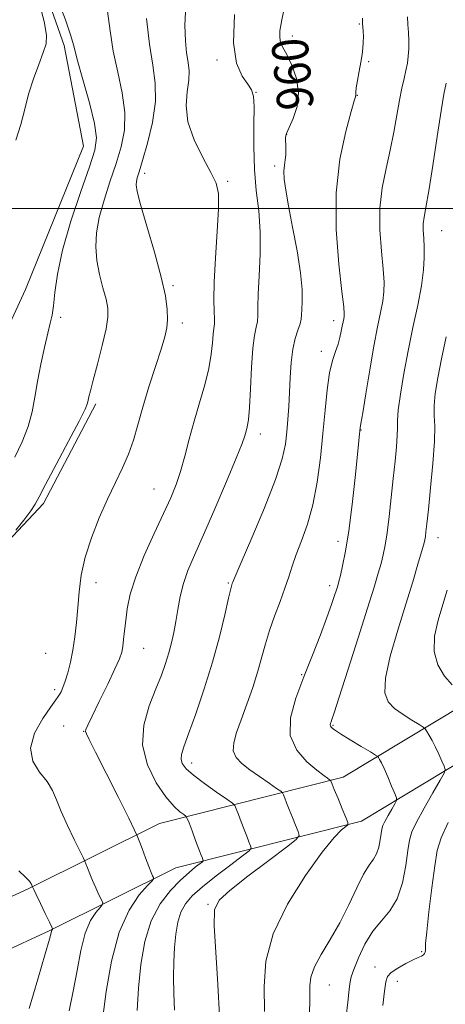
# Model space of a CAD drawing. Extents: x 2119800 to 2122700, y 297300 to 300200.
# Drawn here: x 2120872 to 2120966, y 298824 to 299042 of the extents above; entities that cross this region are included whole.
import ezdxf

# ---------------------------------------------------------------- set-up
doc = ezdxf.new("R2010")
doc.units = 0
doc.header["$MEASUREMENT"] = 0
doc.linetypes.add('rvrstm', pattern=[117.1, 50, -3.9, 0.5, -3.9, 0.5, -3.9, 0.5, -3.9, 50])
for name, color, linetype, lineweight in [('BREAKLINE DTM HARD', 7, 'Continuous', 0), ('CONTOUR INDEX', 41, 'Continuous', 13), ('CONTOUR INDEX LABEL', 244, 'Continuous', 0), ('CONTOUR INTERMEDIATE', 44, 'Continuous', 0), ('GRID LINE', 7, 'Continuous', 0), ('SPOT ELEVATION DTM', 2, 'Continuous', 13), ('STREAM - RIVER SINGLE LINE', 142, 'rvrstm', 0)]:
    doc.layers.add(name, color=color, linetype=linetype, lineweight=lineweight)
doc.styles.add('Style-WORKING', font='WORKING.shx')

msp = doc.modelspace()

# ---------------------------------------------------------------- linework, layer by layer
at = {"layer": 'BREAKLINE DTM HARD'}
for points in [[(2121329.61, 299270.26, 1028.23), (2121310.76, 299245.12, 1026.24), (2121290.17, 299220.51, 1023.23), (2121273.84, 299200.53, 1020.27), (2121257.46, 299178.23, 1017.94), (2121236.43, 299148.24, 1016.52), (2121207.38, 299116.46, 1015.04), (2121183.65, 299087.59, 1013.17), (2121163.29, 299063.68, 1010.27), (2121146.55, 299040.31, 1007.09), (2121128.02, 299007.54, 1001.75), (2121115.75, 298990.34, 999.47), (2121098.55, 298975.09, 997.09), (2121080.84, 298961.55, 992.77), (2121067.38, 298952.8, 988.51), (2121026.25, 298925.44, 980.95), (2120983.55, 298898.76, 972.31), (2120943.2, 298874.48, 964.53), (2120902.58, 298864.22, 956.86), (2120873.73, 298849.89, 951.86), (2120852.41, 298840.07, 948.62), (2120813.85, 298824.68, 945.78)], [(2121337.93, 299264.02, 1028.23), (2121318.91, 299238.66, 1026.24), (2121298.18, 299213.88, 1023.23), (2121282.06, 299194.16, 1020.27), (2121265.91, 299172.17, 1017.94), (2121244.56, 299141.72, 1016.52), (2121215.24, 299109.64, 1015.04), (2121191.63, 299080.92, 1013.17), (2121171.49, 299057.27, 1010.27), (2121155.33, 299034.71, 1007.09), (2121136.8, 299001.95, 1001.75), (2121123.53, 298983.34, 999.47), (2121105.17, 298967.06, 997.09), (2121086.84, 298953.05, 992.77), (2121073.1, 298944.11, 988.51), (2121031.89, 298916.7, 980.95), (2120988.99, 298889.89, 972.31), (2120947.24, 298864.77, 964.53), (2120906.21, 298854.41, 956.86), (2120878.22, 298840.51, 951.86), (2120856.52, 298830.51, 948.62), (2120817.71, 298815.02, 945.78)], [(2120788.92, 298832.94, 946.8), (2120801.65, 298853.83, 947.65), (2120824.05, 298876.32, 949.47), (2120848.79, 298905.03, 951.18), (2120876.96, 298934.85, 952.37), (2120888.56, 298956.88, 952.31)]]:
    msp.add_polyline3d(points, dxfattribs=at)
at = {"layer": 'CONTOUR INDEX', "flags": 128}
for points, elevation in [([(2120879.884, 299046.671), (2120881.822, 299041.637), (2120882.963, 299038.348), (2120883.651, 299035.909), (2120884.432, 299032.933), (2120885.679, 299028.477), (2120887.097, 299023.345), (2120888.218, 299018.784), (2120888.65, 299015.602), (2120888.292, 299012.872), (2120887.116, 299009.228), (2120885.195, 299003.737), (2120883.01, 298997.181), (2120881.143, 298990.775), (2120880.026, 298985.508), (2120879.485, 298981.472), (2120879.198, 298978.532), (2120878.887, 298976.465), (2120878.465, 298974.672), (2120877.891, 298972.46), (2120877.154, 298969.339), (2120876.36, 298965.624), (2120875.642, 298961.83), (2120875.072, 298958.35), (2120874.463, 298955.097), (2120873.566, 298951.863), (2120872.221, 298948.497), (2120870.635, 298945.08)], 950), ([(2120870.82, 299015.083), (2120871.968, 299018.589), (2120872.821, 299021.911), (2120873.676, 299025.231), (2120874.748, 299028.633), (2120875.896, 299031.831), (2120876.897, 299034.445), (2120877.538, 299036.326), (2120877.661, 299038.266), (2120877.121, 299041.291), (2120875.873, 299046.015)], 950), ([(2120930.449, 299045.537), (2120929.612, 299041.689), (2120929.211, 299039.254), (2120929.154, 299037.739), (2120929.372, 299036.659), (2120929.879, 299035.557), (2120930.715, 299033.984), (2120931.833, 299031.622), (2120932.862, 299028.693), (2120933.347, 299025.552), (2120932.989, 299022.533), (2120932.119, 299019.893), (2120931.223, 299017.866), (2120930.685, 299016.586), (2120930.472, 299015.772), (2120930.451, 299015.041), (2120930.497, 299014.095), (2120930.535, 299012.979), (2120930.502, 299011.825), (2120930.364, 299010.719), (2120930.196, 299009.564), (2120930.103, 299008.219), (2120930.179, 299006.506), (2120930.494, 299004.091), (2120931.108, 299000.604), (2120932.021, 298995.888), (2120933.004, 298990.651), (2120933.765, 298985.817), (2120934.099, 298982.114), (2120934.125, 298979.493), (2120934.044, 298977.708), (2120934.004, 298976.502), (2120933.927, 298975.556), (2120933.684, 298974.539), (2120933.195, 298973.162), (2120932.588, 298971.314), (2120932.044, 298968.924), (2120931.697, 298965.985), (2120931.497, 298962.721), (2120931.347, 298959.418), (2120931.171, 298956.306), (2120930.961, 298953.406), (2120930.727, 298950.686), (2120930.417, 298947.997), (2120929.713, 298944.731), (2120928.236, 298940.16), (2120925.801, 298933.947), (2120923.005, 298927.312), (2120920.645, 298921.861), (2120919.311, 298918.777), (2120918.79, 298917.542), (2120918.665, 298917.213), (2120918.567, 298916.91), (2120918.334, 298916.008), (2120917.849, 298913.944), (2120917.018, 298910.329), (2120915.829, 298905.465), (2120914.289, 298899.828), (2120912.456, 298893.931), (2120910.594, 298888.428), (2120909.018, 298884.012), (2120907.976, 298881.159), (2120907.448, 298879.496), (2120907.349, 298878.433), (2120907.641, 298877.452), (2120908.485, 298876.317), (2120910.095, 298874.865), (2120912.525, 298873.029), (2120915.215, 298871.137), (2120917.446, 298869.615), (2120918.7, 298868.739), (2120919.25, 298868.178), (2120919.567, 298867.455), (2120920.027, 298866.214), (2120920.628, 298864.612), (2120921.272, 298862.93), (2120921.87, 298861.416), (2120922.371, 298860.184), (2120922.732, 298859.314), (2120922.849, 298858.79), (2120922.389, 298858.217), (2120920.955, 298857.101), (2120918.348, 298855.124), (2120915.141, 298852.652), (2120912.105, 298850.223), (2120909.845, 298848.23), (2120908.315, 298846.478), (2120907.307, 298844.629), (2120906.636, 298842.408), (2120906.203, 298839.808), (2120905.932, 298836.886), (2120905.763, 298833.698), (2120905.696, 298830.289), (2120905.747, 298826.703), (2120905.913, 298823.027)], 960), ([(2120966.157, 298915.764), (2120965.181, 298912.558), (2120964.149, 298909.094), (2120963.392, 298905.572), (2120963.301, 298902.228), (2120964.13, 298899.27), (2120965.593, 298896.784), (2120967.269, 298894.825)], 970), ([(2120966.41, 298864.434), (2120964.807, 298861.028), (2120963.971, 298858.248), (2120963.423, 298854.855), (2120962.791, 298850.04), (2120962.139, 298844.73), (2120961.64, 298840.282), (2120961.414, 298837.702), (2120961.376, 298836.585), (2120961.388, 298836.173), (2120961.333, 298835.842), (2120961.177, 298835.506), (2120960.908, 298835.211), (2120960.489, 298834.972), (2120959.791, 298834.668), (2120958.66, 298834.146), (2120957.042, 298833.309), (2120955.282, 298832.297), (2120953.825, 298831.311), (2120952.989, 298830.428), (2120952.594, 298829.237), (2120952.335, 298827.207), (2120951.971, 298824.012)], 970)]:
    msp.add_lwpolyline(points, dxfattribs=dict(at, elevation=elevation))
at = {"layer": 'CONTOUR INTERMEDIATE', "flags": 128}
for points, elevation in [([(2120891.093, 299043.569), (2120891.678, 299039.259), (2120892.392, 299034.753), (2120893.385, 299030.105), (2120894.371, 299025.51), (2120894.954, 299021.196), (2120894.835, 299017.307), (2120894.114, 299013.641), (2120892.987, 299009.911), (2120891.657, 299005.923), (2120890.35, 299001.872), (2120889.298, 298998.047), (2120888.686, 298994.652), (2120888.524, 298991.553), (2120888.774, 298988.53), (2120889.368, 298985.449), (2120890.112, 298982.507), (2120890.783, 298979.987), (2120891.181, 298978.009), (2120891.21, 298976.052), (2120890.801, 298973.436), (2120889.947, 298969.748), (2120888.89, 298965.653), (2120887.939, 298962.081), (2120887.328, 298959.738), (2120887.006, 298958.411), (2120886.852, 298957.661), (2120886.694, 298956.995), (2120886.164, 298955.71), (2120884.843, 298953.052), (2120882.516, 298948.626), (2120879.776, 298943.485), (2120877.418, 298939.044), (2120875.999, 298936.315), (2120875.119, 298934.715), (2120874.14, 298933.256), (2120872.614, 298931.221), (2120870.857, 298928.954)], 952), ([(2120908.443, 299044.837), (2120908.227, 299040.499), (2120908.308, 299037.052), (2120908.573, 299034.362), (2120908.898, 299032.252), (2120909.124, 299030.372), (2120909.082, 299028.326), (2120908.723, 299025.79), (2120908.47, 299022.72), (2120908.863, 299019.142), (2120910.245, 299015.171), (2120912.161, 299011.269), (2120913.953, 299007.985), (2120915.101, 299005.597), (2120915.619, 299003.288), (2120915.653, 298999.969), (2120915.365, 298994.948), (2120914.959, 298989.11), (2120914.652, 298983.736), (2120914.598, 298979.826), (2120914.698, 298977.257), (2120914.787, 298975.626), (2120914.744, 298974.528), (2120914.604, 298973.549), (2120914.443, 298972.274), (2120914.296, 298970.366), (2120914.041, 298967.813), (2120913.512, 298964.681), (2120912.607, 298961.059), (2120911.461, 298957.121), (2120910.269, 298953.063), (2120909.186, 298949.077), (2120908.198, 298945.328), (2120907.25, 298941.975), (2120906.264, 298939.06), (2120905.072, 298936.138), (2120903.483, 298932.647), (2120901.416, 298928.232), (2120899.218, 298923.362), (2120897.348, 298918.718), (2120896.146, 298914.831), (2120895.489, 298911.657), (2120895.137, 298909.009), (2120894.886, 298906.733), (2120894.676, 298904.816), (2120894.482, 298903.282), (2120894.243, 298902.048), (2120893.751, 298900.613), (2120892.76, 298898.371), (2120891.151, 298894.98), (2120889.299, 298891.159), (2120887.706, 298887.89), (2120886.752, 298885.906), (2120886.347, 298884.947), (2120886.279, 298884.503), (2120886.429, 298884.022), (2120887.041, 298882.78), (2120888.451, 298880.009), (2120890.81, 298875.334), (2120893.522, 298869.931), (2120895.807, 298865.371), (2120897.1, 298862.777), (2120897.699, 298861.488), (2120898.119, 298860.401), (2120898.754, 298858.687), (2120899.53, 298856.611), (2120900.251, 298854.717), (2120900.766, 298853.426), (2120901.086, 298852.677), (2120901.267, 298852.288), (2120901.304, 298852.043), (2120900.965, 298851.581), (2120899.959, 298850.506), (2120898.129, 298848.444), (2120895.859, 298845.108), (2120893.666, 298840.234), (2120891.969, 298833.844), (2120890.787, 298827.112), (2120890.042, 298821.499)], 956), ([(2120899.745, 299041.989), (2120900.37, 299036.291), (2120901.096, 299031.65), (2120901.646, 299027.663), (2120901.689, 299023.608), (2120901.02, 299019.012), (2120899.935, 299014.411), (2120898.858, 299010.593), (2120898.12, 299008.134), (2120897.698, 299006.753), (2120897.479, 299005.96), (2120897.405, 299005.213), (2120897.64, 299003.784), (2120898.404, 299000.895), (2120899.802, 298996.109), (2120901.481, 298990.349), (2120902.968, 298984.88), (2120903.9, 298980.692), (2120904.325, 298977.683), (2120904.396, 298975.475), (2120904.228, 298973.657), (2120903.772, 298971.679), (2120902.94, 298968.955), (2120901.703, 298965.11), (2120900.269, 298960.617), (2120898.906, 298956.163), (2120897.8, 298952.28), (2120896.818, 298948.894), (2120895.749, 298945.78), (2120894.423, 298942.715), (2120892.856, 298939.478), (2120891.106, 298935.854), (2120889.263, 298931.718), (2120887.535, 298927.319), (2120886.158, 298922.999), (2120885.297, 298919.025), (2120884.822, 298915.367), (2120884.529, 298911.921), (2120884.244, 298908.609), (2120883.901, 298905.453), (2120883.464, 298902.506), (2120882.915, 298899.823), (2120882.312, 298897.495), (2120881.732, 298895.617), (2120881.238, 298894.251), (2120880.835, 298893.321), (2120880.516, 298892.717), (2120880.221, 298892.263), (2120879.68, 298891.526), (2120878.574, 298890.011), (2120876.784, 298887.406), (2120874.989, 298884.143), (2120874.067, 298880.841), (2120874.617, 298877.99), (2120876.114, 298875.582), (2120877.751, 298873.483), (2120878.921, 298871.528), (2120879.82, 298869.437), (2120880.846, 298866.898), (2120882.262, 298863.768), (2120883.804, 298860.578), (2120885.075, 298858.025), (2120885.79, 298856.591), (2120886.117, 298855.89), (2120886.337, 298855.323), (2120886.679, 298854.409), (2120887.173, 298853.141), (2120887.801, 298851.63), (2120888.522, 298850.012), (2120889.223, 298848.505), (2120889.772, 298847.353), (2120890.045, 298846.695), (2120889.964, 298846.261), (2120889.457, 298845.677), (2120888.51, 298844.598), (2120887.325, 298842.785), (2120886.16, 298840.023), (2120885.205, 298836.222), (2120884.38, 298831.771), (2120883.536, 298827.186), (2120882.606, 298822.859)], 954), ([(2120919.162, 299042.856), (2120918.944, 299036.58), (2120919.632, 299032.092), (2120920.86, 299029.212), (2120922.102, 299027.439), (2120922.935, 299026.223), (2120923.364, 299024.821), (2120923.497, 299022.443), (2120923.457, 299018.56), (2120923.416, 299013.692), (2120923.557, 299008.624), (2120923.989, 299003.947), (2120924.516, 298999.489), (2120924.867, 298994.885), (2120924.852, 298989.941), (2120924.615, 298985.127), (2120924.381, 298981.085), (2120924.311, 298978.271), (2120924.314, 298976.42), (2120924.236, 298975.082), (2120923.968, 298973.791), (2120923.585, 298972), (2120923.208, 298969.143), (2120922.925, 298964.934), (2120922.71, 298960.207), (2120922.503, 298956.076), (2120922.261, 298953.374), (2120921.996, 298951.817), (2120921.736, 298950.841), (2120921.447, 298949.85), (2120920.839, 298948.12), (2120919.565, 298944.896), (2120917.423, 298939.766), (2120914.82, 298933.677), (2120912.308, 298927.923), (2120910.331, 298923.483), (2120908.888, 298920.099), (2120907.868, 298917.202), (2120907.159, 298914.336), (2120906.646, 298911.505), (2120906.216, 298908.827), (2120905.767, 298906.381), (2120905.259, 298904.099), (2120904.665, 298901.875), (2120903.948, 298899.581), (2120903.027, 298897.008), (2120901.81, 298893.925), (2120900.331, 298890.183), (2120899.121, 298885.965), (2120898.837, 298881.534), (2120899.91, 298877.174), (2120901.873, 298873.238), (2120904.031, 298870.098), (2120905.812, 298868.015), (2120907.12, 298866.806), (2120907.977, 298866.179), (2120908.447, 298865.822), (2120908.746, 298865.349), (2120909.132, 298864.353), (2120909.785, 298862.591), (2120910.574, 298860.467), (2120911.293, 298858.544), (2120911.781, 298857.262), (2120912.063, 298856.545), (2120912.208, 298856.19), (2120912.251, 298856), (2120912.084, 298855.792), (2120911.563, 298855.387), (2120910.576, 298854.626), (2120909.125, 298853.427), (2120907.245, 298851.726), (2120905.021, 298849.451), (2120902.752, 298846.496), (2120900.786, 298842.746), (2120899.39, 298838.171), (2120898.497, 298833.085), (2120897.955, 298827.888), (2120897.633, 298822.966)], 958), ([(2120947.428, 299042.036), (2120947.491, 299040.79), (2120947.534, 299040.1), (2120947.593, 299039.172), (2120947.643, 299037.978), (2120947.64, 299036.681), (2120947.552, 299035.39), (2120947.369, 299033.994), (2120947.091, 299032.328), (2120946.731, 299030.323), (2120946.367, 299028.291), (2120946.09, 299026.639), (2120945.965, 299025.665), (2120945.949, 299025.225), (2120945.969, 299025.062), (2120945.969, 299024.964), (2120945.951, 299024.885), (2120945.93, 299024.823), (2120945.883, 299024.65), (2120945.629, 299023.752), (2120944.948, 299021.388), (2120943.748, 299017.018), (2120942.457, 299010.9), (2120941.632, 299003.491), (2120941.661, 298995.382), (2120942.246, 298987.699), (2120942.92, 298981.703), (2120943.312, 298978.275), (2120943.435, 298976.777), (2120943.399, 298976.188), (2120943.297, 298975.652), (2120943.154, 298974.956), (2120942.978, 298974.046), (2120942.765, 298972.893), (2120942.474, 298971.544), (2120942.049, 298970.069), (2120941.464, 298968.469), (2120940.799, 298966.469), (2120940.164, 298963.727), (2120939.636, 298960), (2120939.173, 298955.45), (2120938.703, 298950.337), (2120938.152, 298944.937), (2120937.444, 298939.579), (2120936.498, 298934.606), (2120935.287, 298930.292), (2120933.984, 298926.645), (2120932.814, 298923.604), (2120931.925, 298921.06), (2120931.17, 298918.704), (2120930.327, 298916.18), (2120929.241, 298913.233), (2120928.043, 298910.037), (2120926.93, 298906.869), (2120926.038, 298903.914), (2120925.235, 298900.99), (2120924.33, 298897.823), (2120923.187, 298894.252), (2120921.913, 298890.561), (2120920.675, 298887.147), (2120919.642, 298884.323), (2120918.992, 298882.064), (2120918.905, 298880.259), (2120919.513, 298878.785), (2120920.757, 298877.465), (2120922.531, 298876.107), (2120924.671, 298874.597), (2120926.8, 298873.132), (2120928.484, 298871.988), (2120929.418, 298871.34), (2120929.812, 298870.969), (2120930.001, 298870.556), (2120930.269, 298869.837), (2120930.681, 298868.757), (2120931.25, 298867.315), (2120931.959, 298865.569), (2120932.679, 298863.823), (2120933.255, 298862.437), (2120933.458, 298861.588), (2120932.777, 298860.704), (2120930.628, 298859.027), (2120926.745, 298856.089), (2120922.138, 298852.577), (2120918.133, 298849.465), (2120915.751, 298847.336), (2120914.777, 298845.196), (2120914.687, 298841.657), (2120915.011, 298835.814), (2120915.478, 298828.692), (2120915.87, 298821.797)], 962), ([(2120957.41, 299042.303), (2120957.49, 299040.633), (2120957.589, 299038.878), (2120957.669, 299037.052), (2120957.681, 299035.279), (2120957.584, 299033.642), (2120957.374, 299032.071), (2120957.058, 299030.461), (2120956.644, 299028.688), (2120956.156, 299026.576), (2120955.618, 299023.935), (2120955.043, 299020.647), (2120954.388, 299016.88), (2120953.594, 299012.877), (2120952.659, 299008.814), (2120951.797, 299004.604), (2120951.278, 299000.097), (2120951.282, 298995.265), (2120951.619, 298990.571), (2120952.007, 298986.604), (2120952.213, 298983.75), (2120952.191, 298981.605), (2120951.941, 298979.562), (2120951.469, 298977.078), (2120950.805, 298973.848), (2120949.987, 298969.633), (2120949.071, 298964.421), (2120948.191, 298959.122), (2120947.504, 298954.88), (2120947.119, 298952.52), (2120946.966, 298951.616), (2120946.931, 298951.427), (2120946.917, 298951.327), (2120946.898, 298951.145), (2120946.866, 298950.83), (2120946.803, 298950.221), (2120946.648, 298948.729), (2120946.333, 298945.66), (2120945.813, 298940.646), (2120945.145, 298934.62), (2120944.416, 298928.844), (2120943.703, 298924.33), (2120943.07, 298921.108), (2120942.573, 298918.96), (2120942.242, 298917.633), (2120941.994, 298916.734), (2120941.716, 298915.833), (2120941.299, 298914.535), (2120940.631, 298912.58), (2120939.603, 298909.739), (2120938.15, 298905.895), (2120936.397, 298901.364), (2120934.515, 298896.572), (2120932.735, 298891.9), (2120931.548, 298887.552), (2120931.506, 298883.686), (2120932.924, 298880.44), (2120935.172, 298877.87), (2120937.384, 298876.011), (2120938.878, 298874.857), (2120939.709, 298874.242), (2120940.117, 298873.958), (2120940.313, 298873.822), (2120940.395, 298873.744), (2120940.435, 298873.658), (2120940.511, 298873.46), (2120940.735, 298872.902), (2120941.229, 298871.7), (2120942.048, 298869.723), (2120942.987, 298867.462), (2120943.778, 298865.561), (2120944.195, 298864.482), (2120944.191, 298863.966), (2120943.76, 298863.567), (2120942.851, 298862.815), (2120941.219, 298861.126), (2120938.568, 298857.885), (2120934.832, 298852.743), (2120930.849, 298846.409), (2120927.685, 298839.853), (2120926.109, 298833.832), (2120925.712, 298828.237), (2120925.792, 298822.746)], 964), ([(2120965.934, 299027.649), (2120965.466, 299025.268), (2120964.822, 299021.537), (2120963.944, 299015.909), (2120962.972, 299009.516), (2120962.092, 299003.906), (2120961.456, 299000.233), (2120961.067, 298998.071), (2120960.894, 298996.597), (2120960.894, 298995.117), (2120960.99, 298993.44), (2120961.094, 298991.504), (2120961.115, 298989.225), (2120960.948, 298986.434), (2120960.483, 298982.937), (2120959.66, 298978.628), (2120958.616, 298973.742), (2120957.537, 298968.6), (2120956.586, 298963.544), (2120955.845, 298959.017), (2120955.373, 298955.484), (2120955.191, 298953.202), (2120955.168, 298951.592), (2120955.135, 298949.869), (2120954.958, 298947.402), (2120954.648, 298944.188), (2120954.253, 298940.381), (2120953.814, 298936.189), (2120953.359, 298932.041), (2120952.909, 298928.416), (2120952.476, 298925.654), (2120952.035, 298923.509), (2120951.548, 298921.593), (2120950.947, 298919.46), (2120950.037, 298916.44), (2120948.59, 298911.803), (2120946.511, 298905.238), (2120944.234, 298898.093), (2120942.324, 298892.134), (2120941.203, 298888.669), (2120940.705, 298887.175), (2120940.52, 298886.672), (2120940.398, 298886.345), (2120940.331, 298886.029), (2120940.37, 298885.725), (2120940.604, 298885.402), (2120941.262, 298884.904), (2120942.61, 298884.042), (2120944.758, 298882.726), (2120947.185, 298881.258), (2120949.216, 298880.035), (2120950.354, 298879.344), (2120950.815, 298879.021), (2120950.995, 298878.788), (2120951.231, 298878.388), (2120951.627, 298877.634), (2120952.227, 298876.358), (2120953.035, 298874.509), (2120953.888, 298872.492), (2120954.582, 298870.829), (2120954.947, 298869.871), (2120954.948, 298869.289), (2120954.589, 298868.585), (2120953.907, 298867.405), (2120953.098, 298865.979), (2120952.392, 298864.68), (2120951.96, 298863.761), (2120951.733, 298862.993), (2120951.579, 298862.023), (2120951.379, 298860.616), (2120951.065, 298858.995), (2120950.583, 298857.5), (2120949.882, 298856.32), (2120948.934, 298855.034), (2120947.714, 298853.071), (2120946.208, 298850.043), (2120944.44, 298846.288), (2120942.446, 298842.329), (2120940.309, 298838.617), (2120938.324, 298835.324), (2120936.832, 298832.548), (2120936.07, 298830.324), (2120935.841, 298828.418), (2120935.84, 298826.533), (2120935.807, 298824.391), (2120935.668, 298821.8)], 966), ([(2120965.968, 298971.654), (2120964.892, 298966.785), (2120964.071, 298962.605), (2120963.541, 298959.195), (2120963.303, 298956.494), (2120963.325, 298954.31), (2120963.423, 298951.949), (2120963.376, 298948.586), (2120963.034, 298943.744), (2120962.517, 298938.32), (2120962.017, 298933.56), (2120961.681, 298930.406), (2120961.485, 298928.605), (2120961.363, 298927.604), (2120961.238, 298926.863), (2120960.998, 298925.895), (2120960.522, 298924.225), (2120959.709, 298921.469), (2120958.544, 298917.6), (2120957.03, 298912.682), (2120955.249, 298906.928), (2120953.588, 298901.147), (2120952.51, 298896.299), (2120952.373, 298893.071), (2120953.105, 298891.075), (2120954.528, 298889.651), (2120956.42, 298888.28), (2120958.378, 298887.017), (2120959.957, 298886.055), (2120960.844, 298885.506), (2120961.271, 298885.142), (2120961.601, 298884.65), (2120962.124, 298883.786), (2120962.82, 298882.577), (2120963.592, 298881.116), (2120964.346, 298879.523), (2120965.003, 298878.024), (2120965.488, 298876.87), (2120965.703, 298876.158), (2120965.47, 298875.356), (2120964.587, 298873.775), (2120962.978, 298870.99), (2120961.067, 298867.623), (2120959.401, 298864.557), (2120958.383, 298862.389), (2120957.846, 298860.575), (2120957.482, 298858.286), (2120957.009, 298854.963), (2120956.269, 298851.137), (2120955.13, 298847.609), (2120953.527, 298844.945), (2120951.643, 298842.762), (2120949.722, 298840.446), (2120947.988, 298837.58), (2120946.56, 298834.567), (2120945.538, 298832.014), (2120944.97, 298830.343), (2120944.718, 298829.251), (2120944.596, 298828.25), (2120944.445, 298826.883), (2120944.199, 298824.811), (2120943.82, 298821.723)], 968), ([(2120871.499, 298853.772), (2120872.969, 298852.379), (2120873.766, 298851.586), (2120874.09, 298851.204), (2120874.196, 298851.003), (2120874.288, 298850.798), (2120874.389, 298850.589), (2120874.472, 298850.422), (2120874.519, 298850.328), (2120874.54, 298850.283), (2120874.555, 298850.245), (2120874.603, 298850.132), (2120874.817, 298849.67), (2120875.35, 298848.543), (2120876.278, 298846.597), (2120877.36, 298844.334), (2120878.276, 298842.419), (2120878.786, 298841.348), (2120878.962, 298840.94), (2120878.955, 298840.848), (2120878.893, 298840.777), (2120878.816, 298840.659), (2120878.739, 298840.478), (2120878.631, 298840.074), (2120878.256, 298838.693), (2120877.329, 298835.435), (2120875.708, 298829.859), (2120873.823, 298823.361)], 952)]:
    msp.add_lwpolyline(points, dxfattribs=dict(at, elevation=elevation))
at = {"layer": 'GRID LINE', "flags": 128}
msp.add_lwpolyline([(2120000, 299000), (2122500, 299000)], dxfattribs=at)
at = {"layer": 'SPOT ELEVATION DTM'}
for p in [(2120946.74, 299040.73, 961.85), (2120931.92, 299038.11, 960.55), (2120915.34, 299032.77, 957.65), (2120948.82, 299032.45, 962.15), (2120923.95, 299025.64, 958.05), (2120946.3, 299025.02, 962.05), (2120930.7, 299016.36, 960.05), (2120928.04, 299009.41, 959.65), (2120899.32, 299007.74, 954.45), (2120917.67, 299005.99, 956.25), (2120964.98, 298995.11, 966.85), (2120905.55, 298983, 954.25), (2120880.73, 298975.95, 950.35), (2120907.65, 298974.7, 954.45), (2120941.05, 298975.26, 961.45), (2120938.39, 298968.48, 961.55), (2120924.89, 298950.23, 958.55), (2120947.1, 298951.12, 964.05), (2120901.4, 298938.11, 955.15), (2120942.05, 298926.49, 963.45), (2120964.11, 298927.34, 968.65), (2120888.59, 298917.39, 954.65), (2120917.79, 298917.29, 959.85), (2120940.17, 298916.74, 963.55), (2120877.43, 298901.8, 952.85), (2120899.1, 298902.91, 956.85), (2120934, 298897.05, 963.85), (2120879.43, 298893.8, 953.65), (2120881.45, 298885.76, 955.15), (2120885.83, 298884.57, 955.95), (2120940.97, 298885.93, 966.15), (2120909.69, 298877.58, 960.55), (2120913.34, 298846.37, 961.85), (2120960.55, 298835.93, 969.85), (2120950.25, 298832.55, 969.35), (2120940.13, 298828.6, 966.85), (2120955.16, 298829.4, 970.65)]:
    msp.add_point(p, dxfattribs=at)
at = {"layer": 'STREAM - RIVER SINGLE LINE'}
msp.add_polyline3d([(2120872.7, 299061.1, 949.76), (2120881.52, 299036, 949.53), (2120885.83, 299013.79, 948.96), (2120872.99, 298982.11, 948.45), (2120864.84, 298964.58, 948.17), (2120860.68, 298947.58, 947.77), (2120851.97, 298930.05, 946.97), (2120832.45, 298910.94, 946.24), (2120816.96, 298898.04, 946.12), (2120800.92, 298885.14, 945.78), (2120792.24, 298871.03, 945.72), (2120789.25, 298856.86, 945.5), (2120782.81, 298839.31, 945.21), (2120779.24, 298824.57, 944.76), (2120784.81, 298813.72, 943.62)], dxfattribs=at)

# ---------------------------------------------------------------- texts
at = {"layer": 'CONTOUR INDEX LABEL', "style": 'Style-WORKING', "width": 0.875}
msp.add_text('960', height=8, rotation=95.4, dxfattribs=at).set_placement((2120936.725, 299022.163, 960))

doc.saveas('drawing.dxf')
